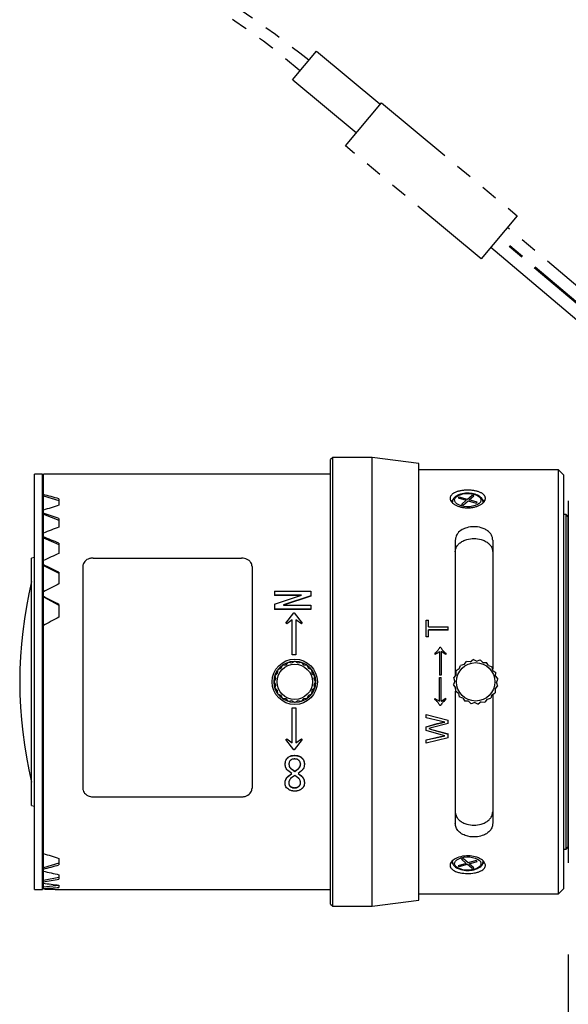
# Model space of a CAD drawing. Units: millimetres. Extents: x 731 to 867, y 126 to 245.
# Drawn here: x 804 to 810, y 201 to 211 of the extents above; entities that cross this region are included whole.
import ezdxf

# ---------------------------------------------------------------- set-up
doc = ezdxf.new("R2010")
doc.units = ezdxf.units.MM
doc.linetypes.add('PHANTOM2', pattern=[31.75, 15.875, -3.175, 3.175, -3.175, 3.175, -3.175])
doc.layers.add('GAIKEI', color=7, linetype='Continuous')
doc.layers.add('SUNPO', color=3, linetype='Continuous')
doc.styles.get("Standard").update_dxf_attribs({"font": 'monotxt.shx', "bigfont": 'bigfont.shx'})
doc.dimstyles.get("Standard").update_dxf_attribs({"dimscale": 0, "dimtxt": 2.5, "dimasz": 2.5, "dimexe": 1.25, "dimexo": 0.625, "dimtad": 1, "dimdec": 8, "dimtxsty": 'Standard', "dimblk": 'OPEN30', "dimcen": 2.5, "dimadec": 8, "dimazin": 2, "dimtfac": 1, "dimtdec": 8, "dimtmove": 0, "dimatfit": 3, "dimldrblk": 'OPEN30', "dimfxl": 1, "dimfrac": 2, "dimarcsym": 0})

# ---------------------------------------------------------------- blocks, each defined once
blk = doc.blocks.new('_Open30')
at = {"color": 0, "linetype": 'ByBlock', "lineweight": -2}
for p, q in [((-1, 0.2679), (0, 0)), ((0, 0), (-1, -0.2679)), ((0, 0), (-1, 0))]:
    blk.add_line(p, q, dxfattribs=at)
blk = doc.blocks.new('*D1')
at = {"layer": 'Defpoints', "color": 0}
for p in [(824.05, 203.1191), (809.5, 202.5041), (824.05, 196.6541)]:
    blk.add_point(p, dxfattribs=at)
at = {"layer": 'SUNPO', "color": 0, "lineweight": -2}
for p, q in [((824.05, 202.4941), (824.05, 195.4041)), ((809.5, 201.8791), (809.5, 195.4041)), ((812, 196.6541), (821.55, 196.6541))]:
    blk.add_line(p, q, dxfattribs=at)
at = {"layer": 'SUNPO', "color": 0, "lineweight": -2, "xscale": 2.5, "yscale": 2.5, "zscale": 2.5, "rotation": 180}
blk.add_blockref('_Open30', (809.5, 196.6541), dxfattribs=at)
at = {"layer": 'SUNPO', "color": 0, "lineweight": -2, "xscale": 2.5, "yscale": 2.5, "zscale": 2.5}
blk.add_blockref('_Open30', (824.05, 196.6541), dxfattribs=at)
at = {"layer": 'SUNPO', "color": 0, "insert": (816.775, 198.5291), "char_height": 2.5, "attachment_point": 5}
blk.add_mtext('146', dxfattribs=at)

msp = doc.modelspace()

# ---------------------------------------------------------------- linework, layer by layer
at = {"layer": 'GAIKEI', "color": 1, "linetype": 'PHANTOM2', "ltscale": 0.05}
for p, q in [((806.84453383, 210.30042034), (807.07477636, 210.57716441)), ((807.07477636, 210.57716441), (807.68921966, 210.065093)), ((807.45909541, 209.78824696), (806.84453383, 210.30042034)), ((807.35637071, 209.66510284), (807.70096256, 210.07920464)), ((807.70096256, 210.07920464), (809.00722276, 208.99056683)), ((807.35556703, 209.66410794), (807.35637071, 209.66510284)), ((808.66150366, 208.57574335), (807.35556703, 209.66410794)), ((809.00720699, 208.99055511), (808.66150375, 208.57574327)), ((809.00721595, 208.99056534), (809.00720699, 208.99055511)), ((809.00722276, 208.99056683), (809.00721595, 208.99056534)), ((809.90458804, 208.04154058), (808.91442936, 208.87923055)), ((809.77826612, 207.97812865), (808.83119932, 208.77936221)), ((809.78697841, 207.98370316), (808.83752665, 208.78695443))]:
    msp.add_line(p, q, dxfattribs=at)
at = {"layer": 'GAIKEI', "color": 1, "linetype": 'Continuous'}
for p, q in [((809.68442032, 207.90018555), (808.75429607, 208.68708545)), ((808.66151125, 208.57574773), (808.66150366, 208.57574335)), ((807.23200006, 206.66406362), (807.21200009, 206.64406365)), ((807.23200006, 202.34406351), (807.23200006, 206.66406362)), ((807.61199979, 206.66406362), (807.23200006, 206.66406362)), ((807.61199979, 202.34406351), (807.61199979, 206.66406362)), ((808.06199995, 206.60481995), (807.61199979, 206.66406362)), ((807.21200009, 202.36406347), (807.21200009, 206.64406365)), ((808.06199995, 202.40330717), (808.06199995, 206.60481995)), ((804.36200028, 202.50406361), (804.36200028, 206.50406352)), ((804.43700006, 206.50406352), (804.36200028, 206.50406352)), ((804.43700006, 202.50406361), (804.43700006, 206.50406352)), ((807.21200009, 206.50406948), (804.44699948, 206.50406352)), ((804.44699948, 202.50969643), (804.44699948, 206.50406352)), ((809.4069999, 206.54406363), (808.06199995, 206.54406363)), ((809.4069999, 202.46406349), (809.4069999, 206.54406363)), ((809.45699991, 206.49406353), (809.4069999, 206.54406363)), ((809.45699991, 202.51406359), (809.45699991, 206.49406353)), ((804.44699948, 206.39406352), (804.43700006, 206.39406352)), ((804.44699948, 206.29379379), (804.59699979, 206.25049251)), ((808.45039742, 206.28276507), (808.44039743, 206.2741047)), ((808.52833962, 206.26026506), (808.45039742, 206.28276507)), ((808.57333963, 206.29923607), (808.52833962, 206.26026506)), ((808.54566017, 206.25526497), (808.59066018, 206.29423617)), ((808.59066018, 206.29423617), (808.57333963, 206.29923607)), ((804.59699979, 206.26694301), (804.59699979, 206.20354547)), ((808.38496493, 206.24134226), (808.38360305, 206.22787813)), ((808.44039743, 206.2741047), (808.51833963, 206.25160469)), ((808.51833963, 206.25160469), (808.47333962, 206.21263368)), ((808.47333962, 206.21263368), (808.49066017, 206.2076336)), ((808.49066017, 206.2076336), (808.53566018, 206.24660479)), ((808.53566018, 206.24660479), (808.61360238, 206.22410478)), ((808.62360255, 206.23276497), (808.54566017, 206.25526497)), ((808.61360238, 206.22410478), (808.62360255, 206.23276497)), ((808.68039645, 206.22788157), (808.67903487, 206.24134226)), ((804.44699948, 206.11724967), (804.59699979, 206.06158266)), ((809.48000004, 206.11406362), (809.45699991, 206.11406362)), ((809.48000004, 202.89406369), (809.48000004, 206.11406362)), ((809.50000001, 206.09406365), (809.48000004, 206.11406362)), ((809.50000001, 202.91406347), (809.50000001, 206.09406365)), ((804.59699979, 206.07613383), (804.59699979, 205.99463165)), ((804.44699948, 205.89168968), (804.59699979, 205.82534831)), ((804.59699979, 205.83755823), (804.59699979, 205.74042771)), ((808.41199992, 205.86909002), (808.41199992, 204.56357009)), ((808.77199986, 205.86909002), (808.77199986, 204.62589281)), ((804.36200028, 205.70114918), (804.33368956, 205.69356356)), ((804.33368956, 203.31456356), (804.33368956, 205.69356356)), ((804.44699948, 205.62396741), (804.59699979, 205.54896735)), ((804.92568327, 205.6958195), (806.35568326, 205.6958195)), ((804.59699979, 205.55846498), (804.59699979, 205.44865739)), ((804.82568344, 205.61391872), (804.82568344, 203.48127161)), ((806.45568346, 205.61391872), (806.45568346, 203.48127161)), ((806.67075602, 205.37629223), (806.67075602, 205.33566049)), ((806.67075602, 205.37629223), (807.02075636, 205.37629223)), ((806.93290693, 205.33773957), (806.67075602, 205.33773948)), ((806.67075602, 205.25117817), (806.93290693, 205.33719382)), ((806.92823393, 205.33566058), (806.67075602, 205.33566049)), ((806.93290693, 205.33719382), (806.93290693, 205.33773957)), ((807.02075636, 205.37629223), (807.02075598, 205.33063935)), ((807.02075636, 205.37411712), (807.02075598, 205.32857806)), ((807.02075636, 205.37629223), (807.02075636, 205.3741174)), ((804.44699948, 205.32221731), (804.59699979, 205.24083755)), ((804.59699979, 205.24733432), (804.59699979, 205.12818608)), ((806.67075602, 205.25117817), (806.67075602, 205.20130789)), ((807.02075598, 205.33063935), (806.75873806, 205.24449174)), ((807.02075598, 205.32857806), (806.75873806, 205.24264525)), ((806.75873806, 205.24449174), (806.75873806, 205.24264525)), ((806.75873806, 205.24281862), (807.02075598, 205.24281862)), ((807.02075598, 205.24281862), (807.02075598, 205.20130789)), ((807.02075636, 205.33063935), (807.02075636, 205.32857806)), ((807.02075598, 205.203051), (806.67075602, 205.203051)), ((807.02075598, 205.20130789), (806.67075602, 205.20130789)), ((806.78208036, 205.06927485), (806.85928924, 205.16693324)), ((806.85928924, 205.16693324), (806.86108483, 205.16693324)), ((806.86108483, 205.16693324), (806.93829333, 205.06927485)), ((806.78208036, 205.06927485), (806.78208036, 205.06786534)), ((806.78926235, 205.06236304), (806.78208036, 205.06927485)), ((806.78926235, 205.06097076), (806.78208036, 205.06786534)), ((806.8431293, 205.10200474), (806.78926235, 205.06236304)), ((806.8431293, 205.10051364), (806.78926235, 205.06097076)), ((806.78926235, 205.06236304), (806.78926235, 205.06097076)), ((806.84312893, 204.76489318), (806.8431293, 205.10200474)), ((806.87711177, 205.10200474), (806.8771114, 204.76489318)), ((806.87711177, 205.10051364), (806.8771114, 204.76424275)), ((806.87711177, 205.10200478), (806.87711177, 205.10051364)), ((806.93111134, 205.06236304), (806.87711177, 205.10200474)), ((806.93111134, 205.06097076), (806.87711177, 205.10051364)), ((806.93829333, 205.06927485), (806.93111134, 205.06236304)), ((806.93829333, 205.06786534), (806.93111134, 205.06097076)), ((806.93111134, 205.06236304), (806.93111134, 205.06097076)), ((806.93829333, 205.06927485), (806.93829333, 205.06786534)), ((808.13033333, 204.9359625), (808.13033333, 205.09759683)), ((808.13033333, 205.09759683), (808.15475633, 205.09759683)), ((808.15475633, 205.03219988), (808.15475633, 205.09759683)), ((808.15475633, 205.03219988), (808.34199985, 205.03219988)), ((808.15475633, 204.9359625), (808.15475633, 205.00323593)), ((808.34199985, 205.00323593), (808.15475633, 205.00323593)), ((808.34199985, 205.00201543), (808.15475633, 205.00201543)), ((808.34199985, 205.00201543), (808.34199985, 205.03219988)), ((808.15475633, 204.93702104), (808.13033333, 204.93702104)), ((808.15475633, 204.9359625), (808.13033333, 204.9359625)), ((806.84312893, 204.76489318), (806.84312893, 204.76424275)), ((806.8771114, 204.76489318), (806.84312893, 204.76489318)), ((806.8771114, 204.76424275), (806.84312893, 204.76424275)), ((806.8771114, 204.76489321), (806.8771114, 204.76424275)), ((808.21661962, 204.77898831), (808.21661962, 204.76755614)), ((808.26084403, 204.79591046), (808.26084403, 204.56793834)), ((808.26427856, 204.83757893), (808.2707235, 204.83757893)), ((808.27530281, 204.79591046), (808.27530281, 204.56793834)), ((808.31952722, 204.7679069), (808.27530281, 204.79591046)), ((808.31952722, 204.76726182), (808.27530281, 204.79519688)), ((808.31952722, 204.77886195), (808.31952722, 204.76726182)), ((806.74970721, 204.66574682), (806.78299678, 204.66922157)), ((806.78299678, 204.66922157), (806.80541073, 204.69407892)), ((806.80541073, 204.69407892), (806.83814486, 204.68709654)), ((806.83814486, 204.68709654), (806.86714326, 204.703811)), ((806.86714326, 204.703811), (806.89611746, 204.68705497)), ((806.89611746, 204.68705497), (806.92886127, 204.6939904)), ((806.92886127, 204.6939904), (806.95123983, 204.66910092)), ((806.95123983, 204.66910092), (806.98452418, 204.66557843)), ((808.49790828, 204.67103605), (808.46231406, 204.66217943)), ((808.49790828, 204.67103605), (808.51909456, 204.69982065)), ((808.55485158, 204.69687243), (808.51909456, 204.69982065)), ((808.55485158, 204.69687243), (808.58389431, 204.71770794)), ((808.6169883, 204.7038615), (808.58389431, 204.71770794)), ((808.6169883, 204.7038615), (808.65104844, 204.71470978)), ((808.67824399, 204.6913221), (808.65104844, 204.71470978)), ((808.67824399, 204.6913221), (808.71399244, 204.69112131)), ((808.73263249, 204.66048197), (808.71399244, 204.69112131)), ((806.67707299, 204.56592514), (806.7019624, 204.58830342)), ((806.7019624, 204.58830342), (806.70548504, 204.62158804)), ((806.70548504, 204.62158804), (806.73607153, 204.63517979)), ((806.73607153, 204.63517979), (806.74970721, 204.66574682)), ((806.98452418, 204.66557843), (806.9981159, 204.63499187)), ((806.9981159, 204.63499187), (807.02868303, 204.62135627)), ((807.02868303, 204.62135627), (807.03215798, 204.58806664)), ((807.03215798, 204.58806664), (807.05701535, 204.56565268)), ((808.42038387, 204.57334721), (808.39715631, 204.54613453)), ((808.42038387, 204.57334721), (808.42045744, 204.60919597)), ((808.45095248, 204.6279027), (808.42045744, 204.60919597)), ((808.45095248, 204.6279027), (808.46231406, 204.66217943)), ((808.73263249, 204.66048197), (808.76611577, 204.64974942)), ((808.77483909, 204.61435713), (808.76611577, 204.64974942)), ((808.77483909, 204.61435713), (808.80365589, 204.59319108)), ((808.80074122, 204.55745669), (808.80365589, 204.59319108)), ((806.66725238, 204.5042068), (806.68400837, 204.53318108)), ((806.68396702, 204.47520852), (806.66725238, 204.5042068)), ((806.68400837, 204.53318108), (806.67707299, 204.56592514)), ((807.0667473, 204.50392032), (807.04999132, 204.47494604)), ((807.05701535, 204.56565268), (807.05003267, 204.53291861)), ((807.05003267, 204.53291861), (807.0667473, 204.50392032)), ((808.27530281, 204.56809489), (808.26084403, 204.56809489)), ((808.27530281, 204.56793834), (808.26084403, 204.56793834)), ((808.26084403, 204.31673813), (808.26084403, 204.54527733)), ((808.26084403, 204.54527733), (808.27530281, 204.54527733)), ((808.27530281, 204.31673813), (808.27530281, 204.54527733)), ((808.40815896, 204.5120392), (808.39446814, 204.47898088)), ((808.41545494, 204.4499668), (808.39446814, 204.47898088)), ((808.40815896, 204.5120392), (808.39715631, 204.54613453)), ((808.80074122, 204.55745669), (808.82161533, 204.52842389)), ((808.80780959, 204.49534181), (808.82161533, 204.52842389)), ((808.80780959, 204.49534181), (808.81869992, 204.46127888)), ((806.67698433, 204.44247444), (806.68396702, 204.47520852)), ((806.7018417, 204.42006048), (806.67698433, 204.44247444)), ((806.70531665, 204.38677085), (806.7018417, 204.42006048)), ((806.73588378, 204.37313525), (806.70531665, 204.38677085)), ((807.02851464, 204.38653908), (806.99792815, 204.37294734)), ((807.03203728, 204.4198237), (807.02851464, 204.38653908)), ((807.05692669, 204.44220198), (807.03203728, 204.4198237)), ((807.04999132, 204.47494604), (807.05692669, 204.44220198)), ((808.41199992, 204.45570465), (808.41199992, 204.43325175)), ((808.41199992, 204.41368034), (808.41199992, 203.1390371)), ((808.41545494, 204.4499668), (808.41263843, 204.41429233)), ((808.44154967, 204.39318397), (808.41263843, 204.41429233)), ((808.44154967, 204.39318397), (808.44988407, 204.3583777)), ((808.76460162, 204.37966133), (808.79519687, 204.39831726)), ((808.77199986, 204.38405834), (808.77199986, 203.1390371)), ((808.79535669, 204.43408187), (808.79519687, 204.39831726)), ((808.79535669, 204.43408187), (808.81869992, 204.46127888)), ((806.7494755, 204.34254869), (806.73588378, 204.37313525)), ((806.78275985, 204.3390262), (806.7494755, 204.34254869)), ((806.80513842, 204.31413672), (806.78275985, 204.3390262)), ((806.83788223, 204.32107216), (806.80513842, 204.31413672)), ((806.86685642, 204.30431613), (806.83788223, 204.32107216)), ((806.89585482, 204.32103058), (806.86685642, 204.30431613)), ((806.92858895, 204.3140482), (806.89585482, 204.32103058)), ((806.9510029, 204.33890555), (806.92858895, 204.3140482)), ((806.98429247, 204.3423803), (806.9510029, 204.33890555)), ((806.99792815, 204.37294734), (806.98429247, 204.3423803)), ((808.21661962, 204.34499542), (808.26084403, 204.31719614)), ((808.21661962, 204.33375969), (808.21661962, 204.34499542)), ((808.21661962, 204.34460555), (808.26084403, 204.31673813)), ((808.27530281, 204.31719614), (808.31952722, 204.34541815)), ((808.27530281, 204.31673813), (808.31952722, 204.34502931)), ((808.31952722, 204.33388676), (808.31952722, 204.34541815)), ((808.48389467, 204.34722636), (808.44988407, 204.3583777)), ((808.48389467, 204.34722636), (808.50256899, 204.3166887)), ((808.53836009, 204.31657942), (808.50256899, 204.3166887)), ((808.53836009, 204.31657942), (808.56555303, 204.2932953)), ((808.59962919, 204.3042388), (808.56555303, 204.2932953)), ((808.59962919, 204.3042388), (808.63268611, 204.2904855)), ((808.66171935, 204.31141301), (808.63268611, 204.2904855)), ((808.66171935, 204.31141301), (808.69741136, 204.30853711)), ((808.7185656, 204.33740456), (808.69741136, 204.30853711)), ((808.7185656, 204.33740456), (808.75368578, 204.34594769)), ((808.76460162, 204.37966133), (808.75368578, 204.34594769)), ((806.84312893, 204.25328091), (806.84312893, 204.25390629)), ((806.84312893, 204.25390629), (806.8771114, 204.25390629)), ((806.8431293, 203.91579878), (806.84312893, 204.25328091)), ((806.84312893, 204.25328091), (806.8771114, 204.25328091)), ((806.8771114, 204.25390629), (806.87711177, 203.91726575)), ((806.8771114, 204.25328091), (806.8771114, 204.25390629)), ((806.8771114, 204.25328091), (806.87711177, 203.91579878)), ((808.2707235, 204.27479313), (808.26427856, 204.27479313)), ((808.13033333, 204.15757054), (808.13033333, 204.18883599)), ((808.13033333, 204.18883599), (808.34199985, 204.13624972)), ((808.13033333, 204.18806337), (808.34199985, 204.13534823)), ((808.26873065, 204.12673908), (808.13033333, 204.15757054)), ((808.13033333, 204.07188989), (808.23637856, 204.1014821)), ((808.13033333, 204.07083065), (808.23637818, 204.10049527)), ((808.34199985, 204.10303755), (808.18023936, 204.05966316)), ((808.23637856, 204.1014821), (808.31240391, 204.11799787)), ((808.23637856, 204.10049541), (808.31240391, 204.11705163)), ((808.23637856, 204.1014821), (808.23637856, 204.10049541)), ((808.31240391, 204.11705163), (808.26873065, 204.12673908)), ((808.34199985, 204.10303755), (808.34199985, 204.13624972)), ((808.13033333, 204.03571494), (808.13033333, 204.07188989)), ((808.27479412, 203.99502006), (808.13033333, 204.03571494)), ((808.18023936, 204.05966316), (808.15590111, 204.05315168)), ((808.15590111, 204.05425418), (808.18363161, 204.04644108)), ((808.15590111, 204.05315168), (808.18363161, 204.04531944)), ((808.18363161, 204.04644108), (808.18363161, 204.04531944)), ((808.18363161, 204.04644108), (808.34199985, 204.0018928)), ((808.18363161, 204.04531944), (808.34199985, 204.00066201)), ((806.78208036, 203.94996365), (806.78926235, 203.95686829)), ((806.78208036, 203.9485784), (806.78926235, 203.95550032)), ((806.78208036, 203.9485784), (806.78208036, 203.94996365)), ((806.85928924, 203.85076247), (806.78208036, 203.9485784)), ((806.78926235, 203.95550032), (806.78926235, 203.95686829)), ((806.78926235, 203.95686829), (806.8431293, 203.91726575)), ((806.78926235, 203.95550032), (806.84312893, 203.91579878)), ((806.93829333, 203.9485784), (806.86108483, 203.85076247)), ((806.8771114, 203.91579878), (806.8771114, 203.91726575)), ((806.87711177, 203.91726575), (806.93111134, 203.95686829)), ((806.87711177, 203.91579878), (806.93111134, 203.95550032)), ((806.93111134, 203.95550032), (806.93111134, 203.95686829)), ((806.93111134, 203.95686829), (806.93829333, 203.94996365)), ((806.93111134, 203.95550032), (806.93829333, 203.9485784)), ((806.93829333, 203.9485784), (806.93829333, 203.94996365)), ((808.13033333, 203.94608735), (808.26953625, 203.97637349)), ((808.13033333, 203.94471979), (808.26953625, 203.97508016)), ((808.34199985, 203.96642194), (808.13033333, 203.91506192)), ((808.13033333, 203.91506192), (808.13033333, 203.94608735)), ((808.26953625, 203.97637349), (808.31240391, 203.98571782)), ((808.26953625, 203.97508016), (808.31240391, 203.9844474)), ((808.26953625, 203.97637349), (808.26953625, 203.97508016)), ((808.31240391, 203.9844474), (808.27479412, 203.99502006)), ((808.34199985, 203.96642194), (808.34199985, 204.0018928)), ((806.86108483, 203.85076247), (806.85928924, 203.85076247)), ((806.80003589, 203.77305855), (806.80003589, 203.77488148)), ((806.864676, 203.7948977), (806.864676, 203.79666618)), ((806.93290693, 203.77305855), (806.93290693, 203.77488148)), ((806.77489837, 203.7098028), (806.77489837, 203.71178354)), ((806.8377429, 203.61990484), (806.80003663, 203.64909873)), ((806.81080942, 203.71343254), (806.81080942, 203.71145599)), ((806.82517377, 203.67403591), (806.82517377, 203.67196083)), ((806.82517377, 203.67403591), (806.86826718, 203.64311936)), ((806.82517377, 203.67196083), (806.86826718, 203.64096698)), ((806.86826718, 203.64311936), (806.90417824, 203.67077004)), ((806.86826718, 203.64096698), (806.90417824, 203.66868677)), ((806.86826718, 203.64311936), (806.86826718, 203.64096698)), ((806.93111134, 203.64584431), (806.90058706, 203.61990484)), ((806.90417824, 203.67077004), (806.90417824, 203.66868677)), ((806.92213376, 203.71343254), (806.92213376, 203.7114559)), ((806.95984041, 203.7098028), (806.95984041, 203.71178354)), ((806.77310278, 203.53058802), (806.77310278, 203.53301561)), ((806.80362707, 203.59641688), (806.8377429, 203.62210965)), ((806.80362707, 203.59414781), (806.83774253, 203.61990484)), ((806.80362707, 203.59414781), (806.80362707, 203.59641688)), ((806.80901383, 203.53301561), (806.80901383, 203.53058802)), ((806.86647159, 203.60217693), (806.82696936, 203.57176412)), ((806.90597383, 203.57335817), (806.86647159, 203.60217693)), ((806.90058706, 203.62210965), (806.93111171, 203.59801727)), ((806.90058706, 203.61990484), (806.93111171, 203.5957521)), ((806.92213376, 203.53301561), (806.92213376, 203.53058802)), ((806.93111171, 203.5957521), (806.93111171, 203.59801727)), ((806.95984041, 203.53058802), (806.95984041, 203.53301561)), ((806.82158296, 203.50022616), (806.82158296, 203.49771653)), ((806.86467638, 203.48473678), (806.86467638, 203.48218849)), ((806.90956501, 203.50177951), (806.90956501, 203.49927379)), ((804.92568327, 203.3965342), (806.35568326, 203.3965342)), ((804.33368956, 203.31456356), (804.36200028, 203.30697794)), ((809.45699991, 202.89406369), (809.48000004, 202.89406369)), ((809.48000004, 202.89406369), (809.50000001, 202.91406347)), ((804.59699979, 202.80458166), (804.59699979, 202.74118411)), ((808.38359695, 202.78031068), (808.38496493, 202.76678486)), ((808.49066017, 202.80049352), (808.47333962, 202.79549344)), ((808.47333962, 202.79549344), (808.51833963, 202.75652243)), ((808.53566018, 202.76152233), (808.49066017, 202.80049352)), ((808.61360238, 202.78402234), (808.53566018, 202.76152233)), ((808.54566017, 202.75286215), (808.62360255, 202.77536216)), ((808.62360255, 202.77536216), (808.61360238, 202.78402234)), ((808.67903487, 202.76678486), (808.68040204, 202.78030259)), ((804.59699979, 202.75763462), (804.44699948, 202.71433333)), ((808.51833963, 202.75652243), (808.44039743, 202.73402242)), ((808.44039743, 202.73402242), (808.45039742, 202.72536205)), ((808.45039742, 202.72536205), (808.52833962, 202.74786206)), ((808.52833962, 202.74786206), (808.57333963, 202.70889106)), ((808.59066018, 202.71389095), (808.54566017, 202.75286215)), ((808.57333963, 202.70889106), (808.59066018, 202.71389095)), ((808.67903487, 202.76678486), (808.67882253, 202.76507924)), ((804.43700006, 202.61406361), (804.44699948, 202.61406361)), ((804.59699979, 202.62178893), (804.44699948, 202.59216914)), ((804.59699979, 202.64730567), (804.59699979, 202.6039392)), ((804.36200028, 202.50406361), (804.43700006, 202.50406361)), ((804.59699979, 202.54313538), (804.44699948, 202.52809694)), ((804.59699979, 202.54644642), (804.59699979, 202.52442865)), ((804.59699979, 202.50506832), (804.59699979, 202.50406323)), ((804.59699979, 202.50406323), (807.21200009, 202.50405765)), ((809.4069999, 202.46406349), (809.45699991, 202.51406359)), ((807.61199979, 202.34406351), (808.06199995, 202.40330717)), ((808.06199995, 202.46406349), (809.4069999, 202.46406349)), ((807.21200009, 202.36406347), (807.23200006, 202.34406351)), ((807.23200006, 202.34406351), (807.61199979, 202.34406351))]:
    msp.add_line(p, q, dxfattribs=at)
at = {"layer": 'GAIKEI', "color": 1}
msp.add_line((809.5, 206.24672677), (809.5, 202.76140035), dxfattribs=at)
at = {"layer": 'GAIKEI', "color": 1, "linetype": 'PHANTOM2', "ltscale": 0.05, "flags": 128}
for points in [[(805.50738996, 211.46585129, -0.0034599612), (805.54326324, 211.45193224, -0.0153111992), (805.63194122, 211.41366159, -0.0224041422), (805.71580433, 211.36972609), (805.84129111, 211.29620184), (805.96604388, 211.22071635), (806.08726041, 211.14500313), (806.20793977, 211.06723804), (806.32694365, 210.98814928), (806.44550642, 210.90694211), (806.68106274, 210.73829431), (806.91590171, 210.56027195), (807.00340477, 210.49137807)], [(805.43238815, 211.33594433, 0.0000025043), (805.4330957, 211.33566126, -0.0047951581), (805.54675191, 211.28893067, -0.010286344), (805.65733696, 211.2395385, -0.016323239), (805.76281919, 211.18555984), (805.87687414, 211.12207774), (805.98979517, 211.05669745), (806.09201985, 210.99509635), (806.19314984, 210.93169711), (806.28866794, 210.86940339), (806.38310393, 210.80535849), (806.47424317, 210.74110721), (806.56431221, 210.67512679), (806.65235464, 210.60813815), (806.73934232, 210.53942929), (806.90966566, 210.39722693), (806.918609, 210.38945629)]]:
    msp.add_lwpolyline(points, format="xyb", dxfattribs=at)
at = {"layer": 'GAIKEI', "color": 1, "linetype": 'Continuous'}
msp.add_lwpolyline([(808.5319999, 206.34961037), (808.51532932, 206.34887053), (808.49881921, 206.347876), (808.49067447, 206.34720365), (808.48263003, 206.34637213), (808.47470594, 206.34534962), (808.46692163, 206.34411495), (808.45929493, 206.34267476), (808.45184338, 206.34104016), (808.44458454, 206.33922229), (808.43753597, 206.33723228), (808.43071521, 206.33508124), (808.42413981, 206.33278026), (808.41782587, 206.3303374), (808.41178701, 206.32775538), (808.40603659, 206.32503638), (808.40058798, 206.3221826), (808.39545455, 206.31919623), (808.39064965, 206.31607946), (808.38618659, 206.31283454), (808.38207629, 206.30946616), (808.37832679, 206.30598198), (808.3749459, 206.30238987), (808.37194148, 206.29869768), (808.36932135, 206.29491327), (808.36709335, 206.2910445), (808.36526514, 206.28709927), (808.363841, 206.28308642), (808.36282217, 206.27901561), (808.36220975, 206.27489653), (808.36200488, 206.2707389), (808.36220866, 206.26655239), (808.36282222, 206.26234672), (808.36384632, 206.25813166), (808.36527775, 206.25391796), (808.36711079, 206.24971694), (808.36933967, 206.24553997), (808.37195864, 206.24139839), (808.37496193, 206.23730355), (808.37834378, 206.23326681), (808.38209786, 206.22929947), (808.38621407, 206.22541257), (808.39068073, 206.22161704), (808.39548614, 206.21792379), (808.40061861, 206.21434375), (808.40606647, 206.21088785), (808.41181801, 206.20756701), (808.41786085, 206.20439179), (808.42417947, 206.20137123), (808.43075756, 206.19851397), (808.43757876, 206.19582862), (808.44462673, 206.19332381), (808.45188515, 206.19100815), (808.45933766, 206.18889027), (808.46696725, 206.18697788), (808.47475479, 206.18527589), (808.48268081, 206.18378873), (808.49072578, 206.1825208), (808.49887023, 206.18147652), (808.50709466, 206.18066029), (808.51537956, 206.18007652), (808.52370518, 206.17972801), (808.53205124, 206.17961421), (808.54039738, 206.17973412), (808.54872326, 206.18008677), (808.55700851, 206.18067116), (808.56523279, 206.18148631), (808.57337576, 206.18253117), (808.58141776, 206.18380275), (808.58934014, 206.18529519), (808.59712432, 206.1870024), (808.60475171, 206.1889183), (808.61220373, 206.19103682), (808.6194618, 206.19335188), (808.62650743, 206.19585732), (808.63332392, 206.19854524), (808.63989633, 206.20140606), (808.64620979, 206.20443015), (808.65224943, 206.20760786), (808.65800037, 206.21092957), (808.66344773, 206.21438562), (808.66857688, 206.2179663), (808.67337606, 206.22166097), (808.67783548, 206.22545835), (808.68194535, 206.22934716), (808.6856959, 206.23331611), (808.68907736, 206.23735392), (808.69207994, 206.24144929), (808.69469437, 206.24559098), (808.69691534, 206.24976787), (808.69873945, 206.25396893), (808.70016334, 206.25818313), (808.70118363, 206.26239945), (808.70179694, 206.26660685), (808.7019999, 206.27079431), (808.70178999, 206.27495107), (808.70116924, 206.27906777), (808.70014124, 206.28313555), (808.69870955, 206.28714554), (808.69687776, 206.29108886), (808.69464943, 206.29495666), (808.69202815, 206.29874006), (808.68901873, 206.3024306), (808.68563026, 206.30602124), (808.68187273, 206.30950526), (808.67775615, 206.3128759), (808.67329051, 206.31612643), (808.66848581, 206.31925012), (808.66335205, 206.32224024), (808.65790056, 206.32509143), (808.65214557, 206.32780142), (808.64610171, 206.33036833), (808.63978363, 206.33279031), (808.63320595, 206.33506547), (808.6263833, 206.33719197), (808.61933035, 206.33916789), (808.61206372, 206.34098881), (808.6046031, 206.34264641), (808.59696841, 206.34413201), (808.5891796, 206.34543696), (808.58125662, 206.34655259), (808.57321941, 206.34747022), (808.56508788, 206.34818204), (808.54861879, 206.34908623), (808.5319999, 206.34961037)], dxfattribs=at)
for points in [[(808.67843939, 206.24259843, 0.0341425631), (808.67825859, 206.24715484, 0.0602381899), (808.67657358, 206.25380159, 0.0357843538), (808.67362023, 206.26018115, 0.1072362557), (808.65205578, 206.28579021, 0.0541515868), (808.62941528, 206.29976919, 0.0421100751), (808.60202062, 206.31021197, 0.0594791915), (808.5447566, 206.31946697, 0.0623005848), (808.47906458, 206.31446877, 0.0453044715), (808.44403534, 206.30397711, 0.0481415337), (808.41956084, 206.2912704, 0.0366669802), (808.40737828, 206.28195813, 0.0793624508), (808.39230607, 206.26351783, 0.0319828467), (808.38800551, 206.25515358, 0.0489701187), (808.38591587, 206.24856385, 0.047637784), (808.38543911, 206.24404386, 0.0172955352), (808.38546542, 206.24175707)], [(808.77199986, 205.86909002, 0.0163805554), (808.77109832, 205.88210004, 0.1271809735), (808.75279429, 205.92812562, 0.0617285742), (808.73115401, 205.95177781, 0.0594682209), (808.69929166, 205.97306501, 0.0499192733), (808.66095013, 205.98811007, 0.1365186263), (808.52310719, 205.98813032, 0.0610794578), (808.47787538, 205.96931351, 0.0922071027), (808.43516528, 205.93376077, 0.1195909512), (808.41626785, 205.89494606, 0.0184894541), (808.41382081, 205.88209765, 0.0102275942), (808.41199992, 205.86909002)], [(808.41199992, 205.75533782, -0.01644446), (808.41290045, 205.76834423, -0.127563413), (808.4312075, 205.81427818, -0.0619400038), (808.45284611, 205.83783125, -0.0595072239), (808.48470558, 205.85899886, -0.0497670086), (808.52304491, 205.87394209, -0.1354855752), (808.66089541, 205.87396305, -0.0495571633), (808.69918418, 205.85903468, -0.0690831324), (808.7366065, 205.83298365, -0.0771206461), (808.75848405, 205.80571338, -0.0575753482), (808.76606774, 205.78748011, -0.0247098282), (808.7690646, 205.7747855, -0.0152988861), (808.77199986, 205.75533782)], [(804.92568327, 205.6958195, 0.0036121417), (804.91587793, 205.69499743, 0.0145109914), (804.90376266, 205.693547, 0.0266831638), (804.89197372, 205.6911208, 0.1396446989), (804.84535794, 205.66301177, 0.0746593774), (804.83224518, 205.64368648, 0.075337868), (804.82693657, 205.62607428, 0.0099301107), (804.82641252, 205.62204005, 0.0079095429), (804.82568344, 205.61391872)], [(806.45568346, 205.61391872, 0.0053590307), (806.45466289, 205.62205616, 0.0284507698), (806.45238041, 205.63407466, 0.085414512), (806.44401987, 205.65290247, 0.0939722425), (806.42095396, 205.67618735, 0.1287015561), (806.37032034, 205.69480884, 0.0106542113), (806.36057651, 205.69555114, 0.0026539219), (806.35568326, 205.6958195)], [(808.21661962, 204.77898831, 0.0036821994), (808.226977, 204.78880872, 0.0155870018), (808.24033967, 204.80238772, 0.0191319744), (808.2480521, 204.81143485, 0.0260398017), (808.2548588, 204.82111523, 0.0124399036), (808.2596999, 204.82926025, 0.0041288352), (808.26427856, 204.83757893)], [(808.26084403, 204.79591046, -0.0040826784), (808.25308215, 204.78988796, -0.0169697491), (808.24246259, 204.78227977, -0.0207488564), (808.23268097, 204.77638629, -0.0059336861), (808.22835566, 204.7740683), (808.21661962, 204.76820194)], [(808.26084403, 204.79519688, -0.0040790076), (808.25308033, 204.78918792, -0.0169542895), (808.24245924, 204.78159742, -0.0207246987), (808.23267796, 204.77571865, -0.0059264639), (808.22835327, 204.77340672), (808.21661962, 204.76755614)], [(808.2707235, 204.83757893, 0.0040175827), (808.27545991, 204.82923416, 0.0120968705), (808.28045344, 204.82106118, 0.0342032302), (808.29048729, 204.80763304, 0.0210014549), (808.30199709, 204.79533143, 0.00660749), (808.30892273, 204.7886503, 0.0041314239), (808.31952722, 204.77886195)], [(808.26427856, 204.27479313, 0.0041926806), (808.25971635, 204.28317881, 0.0126385236), (808.25488638, 204.29138665, 0.0355596905), (808.24508846, 204.30484827, 0.0184269093), (808.23545589, 204.3154727, 0.0085764523), (808.22699694, 204.32390095, 0.0038220404), (808.21661962, 204.33375969)], [(808.31952722, 204.33388676, 0.0047818986), (808.30889486, 204.32405401, 0.0241235835), (808.29209723, 204.30675253, 0.023815972), (808.28307297, 204.2954389, 0.0204070369), (808.27778496, 204.2873976, 0.009489401), (808.27417937, 204.28114187, 0.0033813681), (808.2707235, 204.27479313)], [(806.77489837, 203.71178354, -0.004032457), (806.77562362, 203.72040097, -0.0081037508), (806.77633316, 203.72683072, -0.0127362065), (806.77731371, 203.73320595, -0.0244960981), (806.77924341, 203.74158105, -0.1006801874), (806.79114779, 203.76484977, -0.0156218502), (806.7954788, 203.76993964, -0.0055107585), (806.80003589, 203.77488148)], [(806.77489837, 203.7098028, -0.0040214213), (806.77562307, 203.71843817, -0.0080813202), (806.77633211, 203.7248815, -0.0127004368), (806.77731199, 203.73127054, -0.0244266928), (806.77924042, 203.73966454, -0.1005455135), (806.79114244, 203.76299477, -0.0156256786), (806.79547558, 203.76810051, -0.0055120897), (806.80003551, 203.77305818)], [(806.80003589, 203.77488148, -0.005807742), (806.80505353, 203.77890751, -0.0151133592), (806.8102328, 203.78271837, -0.0516887407), (806.82161408, 203.78892598, -0.0358967462), (806.83197623, 203.79242658, -0.0221804051), (806.84053247, 203.79424971, -0.0152192227), (806.84923982, 203.79543355, -0.0071179751), (806.85583644, 203.79604174, -0.003325689), (806.864676, 203.79666618)], [(806.80003589, 203.77305855, -0.005808608), (806.80504991, 203.77709204, -0.0151155506), (806.81022592, 203.78091047, -0.051735472), (806.82160332, 203.78713347, -0.0359785252), (806.8319657, 203.79064474, -0.0222464985), (806.84052373, 203.79247362, -0.0152637138), (806.84923381, 203.79366119, -0.007138366), (806.85583289, 203.79427128, -0.003335073), (806.864676, 203.7948977)], [(806.82517377, 203.74798344, 0.005525404), (806.82254927, 203.74512254, 0.0145089344), (806.82005597, 203.74217634, 0.0933913045), (806.81358308, 203.72990787, 0.0266465778), (806.81236678, 203.72508472, 0.0148772704), (806.81175205, 203.72140659, 0.0102018252), (806.81131732, 203.71769171), (806.81080942, 203.71145599)], [(806.864676, 203.76134005, 0.0034502408), (806.85925246, 203.76096555, 0.0104542563), (806.85386824, 203.76044335, 0.0176928799), (806.84856268, 203.75962575, 0.0320001003), (806.84210143, 203.7579639, 0.0801155875), (806.82919179, 203.75130566, 0.0130147196), (806.82715254, 203.74967834, 0.0043500204), (806.82517377, 203.74798344)], [(806.864676, 203.79666618, -0.0031565829), (806.87394354, 203.79610236, -0.0095334314), (806.88316287, 203.79530658, -0.0160416788), (806.8922858, 203.79404687, -0.0288558397), (806.90347973, 203.79146678, -0.0668809376), (806.92018557, 203.78417828, -0.0207756219), (806.9257781, 203.7803913, -0.0073329696), (806.92936807, 203.77767227, -0.004070601), (806.93290693, 203.77488148)], [(806.864676, 203.7948977, -0.0031656627), (806.87394696, 203.79433216, -0.0095612641), (806.88316941, 203.79353392, -0.0160895348), (806.89229482, 203.79227027, -0.0289425452), (806.9034905, 203.78968206, -0.0669790625), (806.92019336, 203.78237385, -0.020781467), (806.92578272, 203.77857902, -0.0073350475), (806.92937025, 203.77585482, -0.0040717541), (806.93290656, 203.77305888)], [(806.90597383, 203.74798344, 0.0060054052), (806.9027597, 203.75051123, 0.0156315839), (806.89944124, 203.75289617, 0.0530323712), (806.89214552, 203.75673094, 0.0352410311), (806.88551217, 203.75885128, 0.0213923864), (806.8800494, 203.75994185, 0.0146934017), (806.87450028, 203.76063836, 0.0068780713), (806.87030067, 203.76098834, 0.0032155694), (806.864676, 203.76134005)], [(806.92213376, 203.7114559, 0.0047929827), (806.92161088, 203.7165718, 0.0097149788), (806.92110379, 203.72036652, 0.0154848408), (806.92040865, 203.72409215, 0.090652444), (806.91576179, 203.73565509, 0.0193099979), (806.91359723, 203.73884093, 0.0133800081), (806.91119058, 203.74193784, 0.0056599654), (806.90949151, 203.74396768, 0.0044529585), (806.90597383, 203.74798344)], [(806.93290693, 203.77488148, -0.0044546615), (806.93886659, 203.76790098, -0.0090831573), (806.94313709, 203.76259593, -0.0146405969), (806.94708155, 203.75717687, -0.0492612985), (806.95343347, 203.74580127, -0.0278224734), (806.95560864, 203.7397635, -0.0222349936), (806.95717934, 203.73351435, -0.0162077593), (806.95828506, 203.7271026, -0.0103839919), (806.9590653, 203.72057703, -0.0048077278), (806.95984041, 203.71178354)], [(806.93290693, 203.77305855, -0.0044503628), (806.93886855, 203.76605676, -0.0090739224), (806.94314032, 203.76073584, -0.0146244463), (806.94708574, 203.75530108, -0.0491975276), (806.95343805, 203.7438949, -0.0277645954), (806.95561266, 203.73784244, -0.0221891141), (806.95718261, 203.73157906, -0.0161754214), (806.95828745, 203.72515345, -0.0103640569), (806.9590667, 203.71861426, -0.0047987877), (806.95984041, 203.7098028)], [(806.80003589, 203.64909929, -0.0054239027), (806.79555486, 203.65378915, -0.0142405395), (806.79128622, 203.65862319, -0.1020695119), (806.77938106, 203.68086443, -0.0201120067), (806.77783191, 203.68691909, -0.0152997591), (806.77670653, 203.69307917, -0.0104594624), (806.77588936, 203.69931592), (806.77489837, 203.7098028)], [(806.81080942, 203.71343254, 0.0039612663), (806.81118618, 203.70807357, 0.0079780534), (806.81156972, 203.70407833, 0.0125881968), (806.8121185, 203.70012233, 0.024398455), (806.81322966, 203.69493778, 0.038491217), (806.81544224, 203.68865713, 0.044418902), (806.82034342, 203.67979558, 0.0253736999), (806.82241008, 203.67709271, 0.0110255832), (806.82423553, 203.67504362, 0.0027448457), (806.82517377, 203.67403591)], [(806.81080942, 203.71145599, 0.0039511449), (806.81118586, 203.70608553, 0.0079574337), (806.81156913, 203.70208161, 0.0125551704), (806.81211758, 203.69811683, 0.024333795), (806.81322815, 203.69292034, 0.0384061403), (806.81543983, 203.68662429, 0.0443655005), (806.82034092, 203.67773857, 0.0253656643), (806.82240833, 203.67502742, 0.0110316161), (806.82423489, 203.67297179, 0.0027463591), (806.82517377, 203.67196083)], [(806.90417824, 203.67077004, 0.0052178164), (806.90734327, 203.67406744, 0.0136867), (806.91036569, 203.67746407, 0.109503117), (806.91932014, 203.69447804, 0.0191026446), (806.92032643, 203.69876182, 0.0141066103), (806.92105334, 203.70311629, 0.0091358963), (806.92158467, 203.70752026, 0.0042624384), (806.92213376, 203.71343254)], [(806.90417824, 203.66868677, 0.0052197064), (806.90734529, 203.67199476, 0.0136917446), (806.91036927, 203.67540204, 0.1093622169), (806.9193221, 203.69246089, 0.019049942), (806.92032775, 203.69675428, 0.014067942), (806.92105417, 203.70111817, 0.0091112346), (806.92158511, 203.70553139, 0.004251102), (806.92213376, 203.7114559)], [(806.95984041, 203.7098028, -0.0048441035), (806.95891523, 203.70076745, -0.0098316614), (806.95801668, 203.69407082, -0.0157067103), (806.95678324, 203.6875049, -0.0926737602), (806.94852293, 203.66723782, -0.0198138659), (806.94467289, 203.66169318, -0.0137342996), (806.94039183, 203.65631676, -0.0058098351), (806.93736928, 203.65279825, -0.004570519), (806.93111134, 203.64584431)], [(806.77310278, 203.53301561, -0.0050350502), (806.77418926, 203.54190933, -0.0101928147), (806.77521374, 203.54850522, -0.0162037586), (806.77658127, 203.55497937, -0.083888428), (806.78416291, 203.57316706, -0.0216143834), (806.78802893, 203.57875447, -0.0153487401), (806.79238464, 203.58416809, -0.0096654826), (806.79708312, 203.58946005, -0.0044277845), (806.80362707, 203.59641688)], [(806.77310278, 203.53058802, -0.0050260418), (806.77418757, 203.5394997, -0.0101741427), (806.77521088, 203.54610922, -0.0161730894), (806.77657734, 203.55259726, -0.0837419425), (806.78415738, 203.57082919, -0.0215922895), (806.788024, 203.57643216, -0.0153348571), (806.79238084, 203.58186158, -0.0096576235), (806.79708082, 203.58716953, -0.0044244602), (806.80362707, 203.59414781)], [(806.79644508, 203.47600023, -0.0057053435), (806.79221533, 203.48020661, -0.0150484214), (806.78819783, 203.48454722, -0.0984460906), (806.77775917, 203.50279446, -0.0279472249), (806.77576688, 203.51003373, -0.0155928438), (806.77474113, 203.51557075, -0.0106809177), (806.77399881, 203.52117285), (806.77310278, 203.53058802)], [(806.82696936, 203.57176412, 0.0052642961), (806.82379917, 203.5685498, 0.0138518214), (806.82077551, 203.56524053, 0.110271998), (806.81186568, 203.54875124, 0.0192333628), (806.81085781, 203.54463382, 0.0142951707), (806.81012366, 203.54045841, 0.0092989107), (806.80958111, 203.53624242, 0.0043505895), (806.80901383, 203.53058802)], [(806.80901383, 203.53301561, 0.0037273858), (806.80932588, 203.52856069, 0.011238999), (806.80976984, 203.52412833, 0.018821052), (806.81047762, 203.51974112, 0.0654106337), (806.81345083, 203.51070314, 0.0574910727), (806.81682841, 203.50540957, 0.0135402106), (806.81833873, 203.50363969, 0.0079738997), (806.81993849, 203.5019203, 0.0044030182), (806.82158296, 203.50022616)], [(806.80901383, 203.53058802, 0.0037165331), (806.80932573, 203.5261236, 0.0112059133), (806.80976943, 203.52168166, 0.0187650254), (806.81047676, 203.51728469, 0.0652515393), (806.81344818, 203.50822494, 0.0574537944), (806.81682577, 203.50291637, 0.0135426913), (806.81833677, 203.501141, 0.0079754873), (806.81993744, 203.49941614, 0.0044039138), (806.82158296, 203.49771653)], [(806.92213376, 203.53058802, 0.0037262001), (806.92173027, 203.53634961, 0.0112158321), (806.92115587, 203.54208703, 0.0187171004), (806.92023967, 203.54777613, 0.0330957858), (806.91835358, 203.55478227, 0.0949877429), (806.9111036, 203.56768324, 0.0103224003), (806.9091078, 203.5699845, 0.0063589698), (806.90597383, 203.57335817)], [(806.90956501, 203.50177951, 0.0061112707), (806.91193083, 203.50420407, 0.0099129305), (806.91344303, 203.50585912, 0.10201902), (806.91944242, 203.51619699, 0.028160021), (806.92058874, 203.52030937, 0.0161930683), (806.92117475, 203.523447, 0.0115990014), (806.92158954, 203.526618, 0.0050155406), (806.92179913, 203.52874504, 0.0039956536), (806.92213376, 203.53301561)], [(806.90956501, 203.49927379, 0.0061128838), (806.91193232, 203.50170617, 0.0099155037), (806.91344533, 203.50336644, 0.101921639), (806.91944419, 203.51373246, 0.0280804419), (806.92058977, 203.51785439, 0.016146684), (806.92117539, 203.520999, 0.011565981), (806.92158991, 203.52417687, 0.0050014119), (806.92179936, 203.52630845, 0.0039844897), (806.92213376, 203.53058802)], [(806.93111171, 203.59801727, -0.0044534502), (806.93749012, 203.59079523, -0.0091025604), (806.94205971, 203.5853093, -0.0147355922), (806.94627877, 203.57970978, -0.0501781171), (806.95306437, 203.56797528, -0.0369601105), (806.95600196, 203.55963832, -0.02099409), (806.95748621, 203.55315264, -0.0148341232), (806.95852077, 203.54652125, -0.0063459593), (806.95903467, 203.54204335, -0.0050219584), (806.95984041, 203.53301561)], [(806.93111171, 203.5957521, -0.0044495997), (806.93749218, 203.58850812, -0.0090941912), (806.94206311, 203.58300584, -0.0147206741), (806.94628317, 203.57739015, -0.0501165186), (806.95306918, 203.56562416, -0.0368845978), (806.95600594, 203.55726717, -0.0209515436), (806.95748935, 203.550767, -0.0148050021), (806.95852294, 203.54412144, -0.0063338883), (806.95903614, 203.53963423, -0.0050126101), (806.95984041, 203.53058802)], [(806.95984041, 203.53058802, -0.0042308368), (806.95914736, 203.5230505, -0.0085123808), (806.958476, 203.51743217, -0.0134025091), (806.95755663, 203.51187077, -0.018307597), (806.95628293, 203.50639073, -0.1146036676), (806.94474592, 203.48454744, -0.0162683598), (806.94072851, 203.48020686, -0.0057052815), (806.93649886, 203.47600051)], [(804.82568344, 203.48127161, 0.0051908587), (804.82670384, 203.47286436, 0.0275826302), (804.82898613, 203.46044525, 0.0912220383), (804.83854182, 203.43915305, 0.1035992566), (804.86614712, 203.41300703, 0.1157003312), (804.91104622, 203.39758189, 0.0069156581), (804.91590745, 203.39714388, 0.0054953524), (804.92568327, 203.3965342)], [(806.35568326, 203.3965342, 0.0037408899), (806.36548863, 203.39738635, 0.0150210083), (806.37760393, 203.39888968, 0.027569883), (806.38939291, 203.40140407, 0.1477639356), (806.43745235, 203.43219252, 0.0749956126), (806.4499769, 203.45247001, 0.0653804599), (806.45443003, 203.46871405, 0.0096165263), (806.45495417, 203.47288201, 0.007657383), (806.45568346, 203.48127161)], [(806.86467638, 203.45138062, -0.0038223507), (806.85505288, 203.45223282, -0.0077724898), (806.84791936, 203.45304293, -0.0124775094), (806.84092346, 203.4541328, -0.0175530242), (806.83412416, 203.45562233, -0.0487897768), (806.82133143, 203.46023958, -0.0241006108), (806.81338625, 203.46450353, -0.015157717), (806.8057552, 203.46940606), (806.79644545, 203.47599985)], [(806.82158296, 203.50022616, 0.0042559298), (806.82629128, 203.49688261, 0.0129017515), (806.83108619, 203.49371871, 0.0218026392), (806.83605429, 203.49091412, 0.0561354116), (806.84541349, 203.48738581, 0.0181768635), (806.84970315, 203.48645162, 0.0130583438), (806.8541146, 203.48577011, 0.0083030754), (806.8586113, 203.48526549, 0.0038298337), (806.86467638, 203.48473678)], [(806.82158296, 203.49771653, 0.0042621349), (806.82628859, 203.49436579, 0.0129210886), (806.83108113, 203.49119497, 0.0218366441), (806.83604751, 203.48838397, 0.0562389987), (806.84540623, 203.48484655, 0.0182158228), (806.84969687, 203.48390959, 0.0130847445), (806.85410985, 203.48322585, 0.008319015), (806.85860846, 203.48271937, 0.003836907), (806.86467638, 203.48218849)], [(806.86467638, 203.48473678, 0.0038613688), (806.87103867, 203.48538953, 0.00785283), (806.87575267, 203.48599265, 0.0126087208), (806.88037219, 203.48678157, 0.0177400793), (806.88485676, 203.48783594, 0.049280259), (806.8932728, 203.49103259, 0.0243076719), (806.89848332, 203.49395081, 0.0152740237), (806.90347835, 203.49729288), (806.90956501, 203.50177951)], [(806.86467638, 203.48218849, 0.0038683964), (806.87104179, 203.48284384, 0.0078675883), (806.87575787, 203.48344914, 0.0126336439), (806.88037906, 203.48424064, 0.0177772895), (806.8848647, 203.48529814, 0.04937299), (806.89328053, 203.48850317, 0.0243444556), (806.89848939, 203.49142816, 0.0152962316), (806.90348198, 203.49477756), (806.90956501, 203.49927379)], [(806.93649848, 203.47600023, -0.0042575026), (806.92861667, 203.47057975, -0.0129034459), (806.92059491, 203.46545845, -0.0217949761), (806.91229327, 203.46093551, -0.0560395892), (806.8966908, 203.45531778, -0.0181215366), (806.88955414, 203.45387199, -0.013015021), (806.88222082, 203.45284663, -0.0082742185), (806.87474984, 203.45211557, -0.0038161881), (806.86467638, 203.45138062)], [(808.41199992, 203.25278931, 0.0164436475), (808.41290061, 203.2397829, 0.1275597879), (808.43120769, 203.19384902, 0.0619400633), (808.45284617, 203.17029587, 0.0595088294), (808.48470562, 203.14912825, 0.0497663739), (808.52304499, 203.13418506, 0.1354863887), (808.66089541, 203.13416418, 0.0495568306), (808.69918416, 203.14909249, 0.069083433), (808.7366065, 203.17514347, 0.0771208065), (808.75848405, 203.20241376, 0.0575752958), (808.76606774, 203.22064704, 0.0247098316), (808.7690646, 203.23334163, 0.0152988977), (808.77199986, 203.25278931)], [(808.77199986, 203.1390371, -0.0087155633), (808.7706593, 203.12603281, -0.0460148496), (808.76668327, 203.10689802, -0.099203658), (808.74644412, 203.07170439, -0.0635009223), (808.71927368, 203.04713944, -0.0555966276), (808.6845998, 203.02823969, -0.0646979615), (808.62713786, 203.01296926, -0.093364475), (808.53131556, 203.01782012, -0.0586639251), (808.48472123, 203.03505112, -0.0834759069), (808.44233474, 203.06639183, -0.0925381208), (808.41955089, 203.100703, -0.0566316404), (808.41424545, 203.11958413, -0.0181289847), (808.41259312, 203.13252429, -0.0045187587), (808.41199992, 203.1390371)], [(808.5319999, 202.82851683, 0.0063775608), (808.50704418, 202.82691862, 0.0170850742), (808.48263004, 202.82420647, 0.0871796486), (808.41178701, 202.800501, 0.0432934511), (808.39064963, 202.78648281, 0.0567276303), (808.37494589, 202.77080855, 0.0527017036), (808.36709334, 202.75838535, 0.2731487105), (808.36933967, 202.71319545, 0.0572090562), (808.37834378, 202.70212953, 0.0455588122), (808.39068073, 202.69202623, 0.0356075282), (808.40606646, 202.68304505, 0.0287180916), (808.42417947, 202.67532736, 0.0368964481), (808.45933767, 202.66554811, 0.0913493241), (808.59712447, 202.66409993)], [(808.59712431, 202.6640999, 0.0342868132), (808.63332392, 202.67308084, 0.0361010048), (808.65800036, 202.68307853, 0.0489083069), (808.67783549, 202.69531743, 0.0471845541), (808.68907738, 202.70576506, 0.0598041949), (808.69691536, 202.71710891, 0.1985780077), (808.70014124, 202.75002083, 0.0619557363), (808.69464943, 202.76261178, 0.0511447961), (808.68563027, 202.77488919, 0.0413500414), (808.67329053, 202.78654166, 0.0443393426), (808.65214558, 202.80055834, 0.043758496), (808.61933034, 202.81482877, 0.0654172543), (808.55688142, 202.82730651, 0.009597813), (808.5319999, 202.82851683)], [(808.38549932, 202.76561531, 0.0107501885), (808.38549581, 202.76343542, 0.0592313137), (808.38633411, 202.75771903, 0.0362384292), (808.38802183, 202.7528603, 0.0203353445), (808.38994773, 202.74881012, 0.0282141888), (808.39531283, 202.73981344, 0.0519417648), (808.40409443, 202.72936422), (808.4086628, 202.72506943)], [(808.4086628, 202.72506943, 0.0086054586), (808.41533073, 202.71984207, 0.0412977103), (808.43035885, 202.71045619, 0.0542077617), (808.46691589, 202.69653205, 0.1194149114), (808.59128776, 202.69507238, 0.0454330457), (808.62456833, 202.70610827, 0.0518129601), (808.64820591, 202.71945004, 0.0676875295), (808.66622344, 202.73635761, 0.1088675978), (808.67680618, 202.75692128, 0.0098161591), (808.67871468, 202.7643664)]]:
    msp.add_lwpolyline(points, format="xyb", dxfattribs=at)
at = {"layer": 'GAIKEI', "color": 1, "linetype": 'Continuous', "flags": 128}
for points in [[(808.64224409, 206.22161014), (808.62531656, 206.21014221), (808.60371006, 206.20084519), (808.57850736, 206.1941853), (808.5509728, 206.19049633), (808.52248681, 206.18996343), (808.49447784, 206.19261323), (808.46835052, 206.19831274), (808.44541465, 206.2067766), (808.42682061, 206.21757994), (808.41350065, 206.2301811), (808.40612271, 206.24394847), (808.40505691, 206.25819138), (808.41035651, 206.27219586), (808.42175589, 206.28525952), (808.43868324, 206.29672746), (808.46028992, 206.30602448), (808.48549244, 206.31268455), (808.513027, 206.31637352), (808.54151299, 206.31690642), (808.56952195, 206.31425662), (808.59564946, 206.30855693), (808.61858515, 206.30009326), (808.63717919, 206.28928991), (808.65049915, 206.27668856), (808.65787709, 206.26292138), (808.65894289, 206.24867829), (808.65364329, 206.23467381), (808.64224409, 206.22161014)], [(808.38831214, 206.25584741), (808.37494036, 206.24266176), (808.37291828, 206.24008996)], [(808.38697801, 206.22476342), (808.38558351, 206.22992946), (808.38499976, 206.24167102)], [(808.69109396, 206.24010446), (808.68905944, 206.24266176), (808.67557345, 206.25624265)], [(808.67892889, 206.24227321), (808.67841629, 206.22992946), (808.6769848, 206.22473397)], [(808.38506197, 202.76592525), (808.38558351, 202.77819766), (808.3872888, 202.78368973)], [(808.42175589, 202.7228676), (808.41035651, 202.73593126), (808.40505691, 202.74993575), (808.40612271, 202.76417865), (808.41350065, 202.77794602), (808.42682061, 202.79054718), (808.44541465, 202.80135053), (808.46835052, 202.80981439), (808.49447784, 202.81551389), (808.52248681, 202.81816369), (808.5509728, 202.81763079), (808.57850736, 202.81394182), (808.60371006, 202.80728193), (808.62531656, 202.79798491), (808.64224409, 202.78651698), (808.65364329, 202.77345332), (808.65894289, 202.75944883), (808.65787709, 202.74520574), (808.65049915, 202.73143856), (808.63717919, 202.71883721), (808.61858515, 202.70803387), (808.59564946, 202.69957019), (808.56952195, 202.6938705), (808.54151299, 202.6912207), (808.513027, 202.6917536), (808.48549244, 202.69544257), (808.46028992, 202.70210265), (808.43868324, 202.71139967), (808.42175589, 202.7228676)], [(808.67686313, 202.78355218), (808.67841629, 202.77819766), (808.67903487, 202.76678486)], [(808.372872, 202.7680479), (808.37494036, 202.76546536), (808.38846428, 202.75185112)], [(808.67504624, 202.75146109), (808.68905944, 202.76546536), (808.69110679, 202.76807821)]]:
    msp.add_lwpolyline(points, dxfattribs=at)
at = {"layer": 'GAIKEI', "color": 1, "linetype": 'Continuous'}
for centre, radius in [((806.86700091, 204.50406356), 0.21809182), ((806.86699984, 204.50406356), 0.2), ((806.86699984, 204.50406356), 0.17), ((808.60799992, 204.50406356), 0.185)]:
    msp.add_circle(centre, radius, dxfattribs=at)
msp.add_arc((808.34423656, 204.50409821), 4.12525689, 166.456713036, 193.543286964, dxfattribs=at)
for centre, major_axis, ratio, start_param, end_param in [((804.70682023, 204.50405988), (3.41606115, -1.27359195), 0.4514162296, 1.7692406316, 1.812607078), ((804.70682023, 204.50406725), (3.41606115, 1.27359195), 0.4514162296, 1.4357674594, 1.4791339058), ((804.70682023, 204.50405882), (3.41553967, -1.52319318), 0.3794725964, 1.7701452499, 1.8135116963), ((804.70682023, 204.5040683), (3.41553967, 1.52319318), 0.3794725964, 1.4348628411, 1.4782292875), ((804.70682023, 204.50405792), (3.42497469, -1.70746139), 0.304069606, 1.7529472707, 1.7963137171), ((804.70682023, 204.50406921), (3.42497469, 1.70746139), 0.304069606, 1.4520608202, 1.4954272666), ((804.70682023, 204.50405718), (3.43865655, -1.84031314), 0.2277350773, 1.7237859825, 1.7671524289), ((804.70682023, 204.50406994), (3.43865655, 1.84031314), 0.2277350773, 1.4812221084, 1.5245885548), ((804.70682023, 204.50405664), (3.45173527, -1.93042606), 0.151498192, 1.6870294265, 1.7303958729), ((804.70682023, 204.50407049), (3.45173527, 1.93042606), 0.151498192, 1.5179786645, 1.5613451109), ((804.70682023, 204.50405988), (3.41606115, -1.27359195), 0.4514162296, 4.8040514014, 4.8474178478), ((804.70682023, 204.50406725), (3.41606115, 1.27359195), 0.4514162296, 4.4705782292, 4.5139446756), ((804.70682023, 204.50406104), (3.43016943, -0.93975063), 0.5146877665, 4.7773983334, 4.8207647798), ((804.70682023, 204.50406608), (3.43016943, 0.93975063), 0.5146877665, 4.4972312972, 4.5405977436), ((804.70682023, 204.50406228), (3.45239117, -0.50794483), 0.5603141192, 4.7195669482, 4.7629333946), ((804.70682023, 204.50406484), (3.45239117, 0.50794483), 0.5603141192, 4.5550626824, 4.5984291288), ((804.70682023, 204.50406356), (3.46410261, 0), 0.5773502692, 4.6373148153, 4.6806812617)]:
    msp.add_ellipse(centre, major_axis=major_axis, ratio=ratio, start_param=start_param, end_param=end_param, dxfattribs=at)

# ---------------------------------------------------------------- dimensions: what is measured, and where the dimension line sits
at = {"layer": 'SUNPO'}
dim = msp.add_linear_dim(base=(824.05, 196.65406356), p1=(809.5, 202.50406356), p2=(824.05, 203.11906296), text='146', dimstyle='Standard', override={"dimscale": 1}, dxfattribs=at)
dim.commit()
dim.dimension.update_dxf_attribs({"geometry": '*D1', "text_midpoint": (816.775, 196.65406356), "dimtype": 128})

doc.saveas('drawing.dxf')
